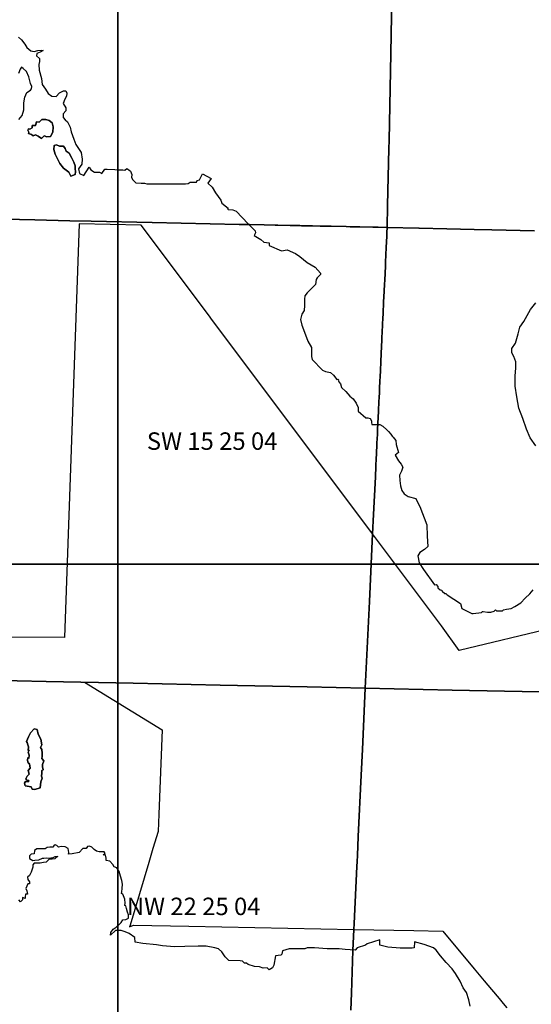
# Model space of a CAD drawing. Units: feet. Extents: x 607316 to 1597500, y -256676 to 765087.
# Drawn here: x 1281940 to 1284866, y 237480 to 243117 of the extents above; entities that cross this region are included whole.
import ezdxf

# ---------------------------------------------------------------- set-up
doc = ezdxf.new("R2010")
doc.units = ezdxf.units.FT
doc.header["$MEASUREMENT"] = 0
for name, color, linetype in [('bigwater', 4, 'Continuous'), ('citydst', 6, 'Continuous'), ('idxp7500', 7, 'Continuous'), ('idxp7500 Label', 7, 'Continuous'), ('plss', 1, 'Continuous'), ('plss labels', 3, 'Continuous')]:
    doc.layers.add(name, color=color, linetype=linetype)
doc.styles.get("Standard").update_dxf_attribs({"font": 'ARIAL.TTF', "height": 20})

# ---------------------------------------------------------------- blocks, each defined once
blk = doc.blocks.new('plss')
at = {"layer": 'plss'}
for points in [[(1284069.1, 243247.2), (1284062.4, 242923), (1284052.1, 242425.1), (1284051.1, 242379.3), (1284044.4, 242052.6), (1284041.8, 241927.2), (1283990.9, 241928.3), (1283960.3, 241928.9), (1283884.7, 241930.5), (1283830.1, 241931.7), (1283807.9, 241932.2), (1283721.9, 241934.1), (1283691.2, 241934.7), (1283657.5, 241935.4), (1283615.3, 241936.3), (1283550.6, 241937.7), (1283541.3, 241937.9), (1283486.5, 241939.1), (1283417, 241940.6), (1283400.5, 241941), (1283338.3, 241942.3), (1283254.1, 241944.1), (1283202.2, 241945.2), (1283195, 241945.4), (1282697.1, 241956.1), (1282348.2, 241963.6), (1282226.6, 241966.2), (1282026.6, 241970.5), (1281850.4, 241974.3)], [(1284884.1, 241909.1), (1284640.4, 241914.3), (1284539.7, 241916.5), (1284383.6, 241919.8), (1284223.8, 241923.1), (1284223.1, 241923.1), (1284041.8, 241927.2), (1284044.4, 242052.6), (1284051.1, 242379.3), (1284052.1, 242425.1), (1284062.4, 242923), (1284069.1, 243247.2)], [(1281850.4, 241974.3), (1282026.6, 241970.5), (1282226.6, 241966.2), (1282348.2, 241963.6), (1282697.1, 241956.1), (1283195, 241945.4), (1283202.2, 241945.2), (1283254.1, 241944.1), (1283338.3, 241942.3), (1283400.5, 241941), (1283417, 241940.6), (1283486.5, 241939.1), (1283541.3, 241937.9), (1283550.6, 241937.7), (1283615.3, 241936.3), (1283657.5, 241935.4), (1283691.2, 241934.7), (1283721.9, 241934.1), (1283807.9, 241932.2), (1283830.1, 241931.7), (1283884.7, 241930.5), (1283960.3, 241928.9), (1283990.9, 241928.3), (1284041.8, 241927.2), (1284040.4, 241898.9), (1284039.4, 241877.6), (1284036.3, 241812), (1284032.4, 241729.5), (1284031.3, 241706.6), (1284027.5, 241626.6), (1284026.4, 241603.1), (1284024.5, 241563.5), (1284021.4, 241499), (1284018.4, 241434.4), (1284018.1, 241429.7), (1284017.3, 241411.4), (1284013.3, 241328.6), (1284011.9, 241298.4), (1284011, 241280.7), (1284009.4, 241246.9), (1284005.3, 241159.3), (1284002.7, 241105.7), (1284001.3, 241074.8), (1284000.7, 241063.4), (1284000.5, 241058.3), (1283997.5, 240995.1), (1283997.2, 240989.5), (1283996.9, 240983.5), (1283995.5, 240952.7), (1283994.5, 240932.3), (1283991.8, 240875.5), (1283986.9, 240771.6), (1283985.5, 240743), (1283984.4, 240720.1), (1283983.1, 240693), (1283979.9, 240626), (1283979.1, 240608.2), (1283976.7, 240559.1), (1283973.9, 240499.9), (1283963.7, 240284.2), (1283958.4, 240173.2), (1283940, 239786.7), (1283916.4, 239289.3), (1283583.7, 239296.4), (1283085.8, 239307.1), (1282587.9, 239317.8), (1282090, 239328.5), (1281592.1, 239339.2)], [(1284912.2, 239268), (1284414.3, 239278.6), (1283916.4, 239289.3), (1283940, 239786.7), (1283958.4, 240173.2), (1283963.7, 240284.2), (1283973.9, 240499.9), (1283976.7, 240559.1), (1283979.1, 240608.2), (1283979.9, 240626), (1283983.1, 240693), (1283984.4, 240720.1), (1283985.5, 240743), (1283986.9, 240771.6), (1283991.8, 240875.5), (1283994.5, 240932.3), (1283995.5, 240952.7), (1283996.9, 240983.5), (1283997.2, 240989.5), (1283997.5, 240995.1), (1284000.5, 241058.3), (1284000.7, 241063.4), (1284001.3, 241074.8), (1284002.7, 241105.7), (1284005.3, 241159.3), (1284009.4, 241246.9), (1284011, 241280.7), (1284011.9, 241298.4), (1284013.3, 241328.6), (1284017.3, 241411.4), (1284018.1, 241429.7), (1284018.4, 241434.4), (1284021.4, 241499), (1284024.5, 241563.5), (1284026.4, 241603.1), (1284027.5, 241626.6), (1284031.3, 241706.6), (1284032.4, 241729.5), (1284036.3, 241812), (1284039.4, 241877.6), (1284040.4, 241898.9), (1284041.8, 241927.2), (1284041.8, 241927.2), (1284223.1, 241923.1), (1284223.8, 241923.1), (1284383.6, 241919.8), (1284539.7, 241916.5), (1284640.4, 241914.3), (1284884.1, 241909.1)], [(1281592.1, 239339.2), (1282090, 239328.5), (1282587.9, 239317.8), (1283085.8, 239307.1), (1283583.7, 239296.4), (1283916.4, 239289.3), (1283916.4, 239289.3), (1283899.7, 238937.8), (1283892.8, 238791.8), (1283876.1, 238440.3), (1283870.9, 238332.3), (1283869.3, 238297.7), (1283867.9, 238268), (1283852.4, 237942.9), (1283850.8, 237908.3), (1283845.1, 237788.2), (1283837, 237543.1), (1283833.8, 237445.2)], [(1283833.8, 237445.2), (1283837, 237543.1), (1283845.1, 237788.2), (1283850.8, 237908.3), (1283852.4, 237942.9), (1283867.9, 238268), (1283869.3, 238297.7), (1283870.9, 238332.3), (1283876.1, 238440.3), (1283892.8, 238791.8), (1283899.7, 238937.8), (1283916.4, 239289.3), (1283916.4, 239289.3), (1284414.3, 239278.6), (1284912.2, 239268), (1285251, 239260.7), (1285748.9, 239250), (1286246.8, 239239.4), (1286601.8, 239231.8), (1286532.2, 236531)]]:
    blk.add_lwpolyline(points, dxfattribs=at)
at = {"layer": 'plss labels', "char_height": 100, "attachment_point": 5}
for s, insert in [('SW 15 25 04', (1283040.3, 240691.3)), ('NW 22 25 04', (1282934.6, 238027.2))]:
    blk.add_mtext(s, dxfattribs=dict(at, insert=insert))

msp = doc.modelspace()

# ---------------------------------------------------------------- linework, layer by layer
at = {"layer": 'bigwater'}
for points in [[(1281933, 243017.5), (1281949.3, 243001.2), (1281968, 242977.8), (1281980.9, 242958), (1282003.1, 242938.1), (1282021.7, 242935.8), (1282043.9, 242941.6), (1282065, 242942.8), (1282074.3, 242940.4), (1282056.8, 242931.1), (1282038.1, 242924.1), (1282035.8, 242910.1), (1282052.1, 242894.9), (1282052.1, 242878.5), (1282048.6, 242861), (1282050.9, 242828.3), (1282065, 242780.4), (1282068.5, 242746.6), (1282087.2, 242718.5), (1282102.3, 242695.2), (1282123.4, 242678.8), (1282147.9, 242677.7), (1282166.6, 242698.7), (1282189.9, 242710.4), (1282202.8, 242710.4), (1282209.8, 242696.3), (1282206.3, 242680), (1282196.9, 242661.3), (1282187.6, 242636.8), (1282203.9, 242613.4), (1282202.8, 242594.7), (1282187.6, 242577.2), (1282187.6, 242556.2), (1282199.3, 242543.3), (1282212.1, 242532.8), (1282228.5, 242501.3), (1282234.3, 242474.4), (1282248.3, 242433.5), (1282260, 242402), (1282290.4, 242357.6), (1282297.4, 242317.9), (1282295.1, 242289.9), (1282276.4, 242263), (1282281, 242236.2), (1282305.6, 242224.5), (1282337.1, 242273.5), (1282346.4, 242258.3), (1282367.5, 242244.3), (1282386.2, 242244.3), (1282395.5, 242244.3), (1282409.5, 242237.3), (1282425.9, 242261.9), (1282439.9, 242260.7), (1282484.3, 242259.5), (1282504.1, 242257.2), (1282517, 242258.3), (1282528.6, 242257.2), (1282540.3, 242254.8), (1282552, 242264.2), (1282563.7, 242258.3), (1282574.2, 242250.2), (1282581.2, 242230.3), (1282578.9, 242214), (1282587, 242200), (1282604.6, 242183.6), (1282634.9, 242181.3), (1282652.5, 242181.3), (1282667.6, 242177.8), (1282701.5, 242176.6), (1282887.2, 242176.6), (1282902.4, 242180.1), (1282914.1, 242187.1), (1282940.9, 242185.9), (1282951.5, 242187.1), (1282953.8, 242196.4), (1282967.8, 242201.1), (1282985.3, 242235), (1283035.5, 242208.1), (1283015.7, 242181.3), (1283040.2, 242159.1), (1283060.1, 242125.2), (1283090.4, 242084.3), (1283096.3, 242066.8), (1283131.3, 242037.6), (1283127.8, 242032.9), (1283131.3, 242030.6), (1283158.2, 242028.3), (1283178, 242021.2), (1283247, 241947.7), (1283286.7, 241909.1), (1283287.8, 241897.4), (1283280.8, 241881.1), (1283319.4, 241857.7), (1283335.7, 241843.7), (1283366.1, 241840.2), (1283366.1, 241823.9), (1283437.3, 241793.5), (1283470, 241799.3), (1283516.8, 241778.3), (1283542.4, 241760.8), (1283583.3, 241726.9), (1283606.7, 241714.1), (1283630, 241700.1), (1283660.4, 241666.2), (1283660.4, 241658), (1283641.7, 241638.2), (1283635.9, 241628.8), (1283631.2, 241600.8), (1283604.4, 241573.9), (1283584.5, 241554.1), (1283570.5, 241535.4), (1283569.3, 241516.7), (1283569.3, 241481.6), (1283567, 241452.4), (1283554.1, 241431.4), (1283546, 241401.1), (1283554.1, 241368.4), (1283562.3, 241343.8), (1283588, 241276.1), (1283609, 241241), (1283607.9, 241208.3), (1283607.9, 241188.5), (1283612.5, 241172.1), (1283672.1, 241110.2), (1283689.6, 241103.2), (1283716.5, 241096.2), (1283735.2, 241082.2), (1283753.9, 241056.5), (1283758.5, 241058.8), (1283764.4, 241053), (1283760.9, 241051.8), (1283765.5, 241043.7), (1283773.7, 241033.1), (1283780.7, 241012.1), (1283805.2, 240988.8), (1283828.6, 240960.7), (1283847.3, 240946.7), (1283863.6, 240921), (1283876.5, 240896.5), (1283876.5, 240876.6), (1283919.7, 240838.1), (1283930.2, 240838.1), (1283944.2, 240833.4), (1283952.4, 240820.6), (1283951.2, 240811.2), (1283953.6, 240798.4), (1283999.1, 240798.4), (1284016.6, 240789), (1284040, 240769.2), (1284049.4, 240759.8), (1284062.2, 240744.7), (1284069.2, 240733), (1284076.2, 240727.1), (1284091.4, 240707.3), (1284093.7, 240685.1), (1284106.6, 240638.4), (1284087.9, 240623.2), (1284106.6, 240590.5), (1284121.8, 240573), (1284131.1, 240555.4), (1284124.1, 240532.1), (1284111.3, 240509.9), (1284114.8, 240479.5), (1284117.1, 240448), (1284126.4, 240421.1), (1284139.3, 240402.4), (1284161.5, 240387.3), (1284204.7, 240375.6), (1284217.5, 240351), (1284228.1, 240328.9), (1284268.9, 240224.9), (1284271.3, 240160.7), (1284274.8, 240101.1), (1284254.9, 240083.6), (1284229.2, 240066.1), (1284216.4, 240047.4), (1284224.3, 240007.9), (1284249.7, 239969.4), (1284312.7, 239880.9), (1284321.5, 239882.7), (1284331.1, 239872.2), (1284331.1, 239864.3), (1284345.1, 239852), (1284354.8, 239850.3), (1284355.7, 239845.9), (1284370.5, 239831.9), (1284376.7, 239831), (1284385.4, 239824), (1284461.6, 239774.1), (1284467.8, 239746), (1284526.5, 239717.1), (1284532.6, 239718), (1284580.8, 239722.4), (1284586, 239728.5), (1284591.3, 239728.5), (1284615.8, 239725), (1284635.1, 239725), (1284654.4, 239731.1), (1284660.5, 239737.3), (1284666.6, 239732.9), (1284701.7, 239732.9), (1284707.8, 239739), (1284724.4, 239742.5), (1284751.6, 239746), (1284772.6, 239757.4), (1284805.9, 239778.4), (1284831.3, 239805.6), (1284857.6, 239830.1), (1284876, 239852.9)], [(1281934.1, 242545.7), (1281954, 242569), (1281962.2, 242601.7), (1281962.2, 242641.4), (1281968, 242674.1), (1281979.7, 242699.8), (1282001.9, 242713.9), (1282007.7, 242722), (1282008.9, 242733.7), (1282001.9, 242752.4), (1281991.4, 242790.9), (1281977.4, 242820.1), (1281959.8, 242837.7), (1281950.5, 242844.7), (1281941.2, 242833), (1281933, 242808.5)], [(1284892.5, 240678.1), (1284860.2, 240723.3), (1284838.7, 240772.8), (1284817.2, 240833.1), (1284795.7, 240893.3), (1284782.8, 240957.8), (1284774.2, 241018.1), (1284774.2, 241078.3), (1284778.5, 241121.4), (1284778.5, 241157.9), (1284765.6, 241188.1), (1284754.8, 241209.6), (1284754.8, 241235.4), (1284776.3, 241265.5), (1284791.4, 241319.3), (1284800, 241355.9), (1284823.7, 241388.2), (1284862.4, 241457), (1284892.5, 241495.7)], [(1284517, 237468.8), (1284508.3, 237505.9), (1284495.2, 237547.4), (1284475.7, 237573.5), (1284459.3, 237612), (1284432.4, 237655.2), (1284413.8, 237682.1), (1284379.9, 237719.5), (1284347.2, 237756.8), (1284321.5, 237789.6), (1284307.5, 237803.6), (1284253.7, 237821.1), (1284197.7, 237836.3), (1284195.3, 237803.6), (1284183.7, 237801.2), (1284166.1, 237801.2), (1284115.9, 237800.1), (1284045.8, 237805.9), (1284000.3, 237818.8), (1284000.3, 237849.1), (1283926.7, 237825.8), (1283917.4, 237818.8), (1283870.7, 237803.6), (1283857.8, 237789.6), (1283801.7, 237793.1), (1283767.9, 237796.6), (1283697.8, 237796.6), (1283626.5, 237803.6), (1283584.5, 237803.6), (1283570.5, 237797.7), (1283521.4, 237796.6), (1283481.7, 237797.7), (1283443.2, 237784.9), (1283439.7, 237766.2), (1283432.7, 237761.5), (1283403.5, 237758), (1283392.9, 237703.1), (1283384.8, 237687.9), (1283367.3, 237676.3), (1283354.4, 237687.9), (1283332.2, 237686.8), (1283311.2, 237694.9), (1283282, 237696.1), (1283245.8, 237707.8), (1283236.4, 237716), (1283224.8, 237716), (1283214.2, 237726.5), (1283201.4, 237727.7), (1283136, 237731.2), (1283115, 237751), (1283095.1, 237780.2), (1283076.4, 237796.6), (1283055.4, 237802.4), (1283006.3, 237812.9), (1282960.8, 237811.7), (1282884.9, 237810.6), (1282824.1, 237809.4), (1282756.4, 237814.1), (1282722.5, 237819.9), (1282644.3, 237826.9), (1282599.9, 237835.1), (1282598.7, 237862), (1282564.9, 237885.3), (1282542.7, 237894.7), (1282520.5, 237901.7), (1282486.6, 237901.7), (1282459.7, 237874.8), (1282460.9, 237890), (1282473.8, 237909.9), (1282491.3, 237921.5), (1282508.8, 237936.7), (1282519.3, 237948.4), (1282528.6, 237963.6), (1282547.3, 237965.9), (1282562.5, 237972.9), (1282562.5, 237991.6), (1282556.7, 238008), (1282549.7, 238029), (1282547.3, 238043), (1282540.3, 238045.3), (1282542.7, 238059.4), (1282540.3, 238081.5), (1282528.6, 238109.6), (1282521.6, 238113.1), (1282524, 238123.6), (1282526.3, 238142.3), (1282527.5, 238166.8), (1282524, 238189), (1282515.8, 238212.4), (1282508.8, 238240.4), (1282495.9, 238260.2), (1282479.6, 238267.3), (1282471.4, 238280.1), (1282455.1, 238300), (1282434, 238303.5), (1282434, 238316.3), (1282430.5, 238333.8), (1282417.7, 238336.2), (1282428.2, 238343.2), (1282422.4, 238352.5), (1282408.3, 238352.5), (1282394.3, 238352.5), (1282378, 238356), (1282365.1, 238366.5), (1282352.3, 238379.4), (1282338.3, 238385.2), (1282326.6, 238382.9), (1282319.6, 238372.4), (1282300.9, 238371.2), (1282279.9, 238349), (1282240.2, 238340.8), (1282218, 238339.7), (1282220.3, 238349), (1282216.8, 238371.2), (1282199.3, 238381.7), (1282175.9, 238382.9), (1282160.7, 238379.4), (1282151.4, 238388.7), (1282143.2, 238392.2), (1282133.9, 238386.4), (1282129.2, 238379.4), (1282111.7, 238379.4), (1282096.5, 238378.2), (1282084.8, 238370), (1282055.6, 238370), (1282038.1, 238370), (1282024.1, 238359.5), (1282021.7, 238342), (1282005.4, 238339.7), (1281994.9, 238330.3), (1281994.9, 238315.1), (1282014.7, 238302.3), (1282026.4, 238304.6), (1282049.8, 238305.8), (1282070.8, 238316.3), (1282076.6, 238316.3), (1282093, 238318.6), (1282105.8, 238316.3), (1282117.5, 238318.6), (1282128, 238317.5), (1282142, 238325.7), (1282157.2, 238325.7), (1282150.2, 238322.1), (1282139.7, 238312.8), (1282124.5, 238310.5), (1282107, 238308.1), (1282090.7, 238294.1), (1282075.5, 238290.6), (1282056.8, 238288.3), (1282046.3, 238287.1), (1282022.9, 238287.1), (1282014.7, 238278.9), (1282014.7, 238264.9), (1282004.2, 238236.9), (1281994.9, 238217), (1281984.4, 238207.7), (1281985.5, 238194.8), (1281994.9, 238180.8), (1281994.9, 238169.1), (1281985.5, 238169.1), (1281975, 238142.3), (1281980.9, 238128.3), (1281983.2, 238109.6), (1281972.7, 238109.6), (1281971.5, 238095.6), (1281971.5, 238085.1), (1281956.3, 238090.9), (1281956.3, 238076.9), (1281943.5, 238066.4), (1281935.3, 238076.9)]]:
    msp.add_lwpolyline(points, dxfattribs=at)
for points in [[(1282107.2, 242539.6), (1282126.1, 242527.3), (1282130.6, 242503.9), (1282129.5, 242472.7), (1282115, 242448.2), (1282094.9, 242445.9), (1282079.3, 242451.5), (1282063.7, 242437), (1282045.9, 242449.3), (1282029.2, 242457.1), (1282015.8, 242451.5), (1282006.9, 242459.3), (1281990.2, 242466), (1281992.4, 242473.8), (1281985.7, 242484.9), (1281990.2, 242492.7), (1281998, 242490.5), (1282010.2, 242498.3), (1282011.3, 242511.7), (1282030.3, 242511.7), (1282035.8, 242531.8), (1282050.3, 242530.6), (1282065.9, 242545.1), (1282088.2, 242545.1), (1282107.2, 242539.6)], [(1282107.2, 242539.6), (1282088.2, 242545.1), (1282065.9, 242545.1), (1282050.3, 242530.6), (1282035.8, 242531.8), (1282030.3, 242511.7), (1282011.3, 242511.7), (1282010.2, 242498.3), (1281998, 242490.5), (1281990.2, 242492.7), (1281985.7, 242484.9), (1281992.4, 242473.8), (1281990.2, 242466), (1282006.9, 242459.3), (1282015.8, 242451.5), (1282029.2, 242457.1), (1282045.9, 242449.3), (1282063.7, 242437), (1282079.3, 242451.5), (1282094.9, 242445.9), (1282115, 242448.2), (1282129.5, 242472.7), (1282130.6, 242503.9), (1282126.1, 242527.3), (1282107.2, 242539.6)], [(1282149.5, 242400.2), (1282166.3, 242393.6), (1282189.7, 242393.6), (1282198.6, 242380.2), (1282205.3, 242363.5), (1282223.1, 242353.4), (1282236.5, 242327.8), (1282249.8, 242301), (1282257.6, 242279.9), (1282256.5, 242265.4), (1282258.8, 242245.3), (1282256.5, 242230.8), (1282232, 242221.9), (1282220.9, 242244.2), (1282190.8, 242267.6), (1282168.5, 242293.2), (1282158.5, 242316.6), (1282141.7, 242347.9), (1282133.9, 242373.5), (1282137.3, 242396.9), (1282149.5, 242400.2)], [(1282149.5, 242400.2), (1282137.3, 242396.9), (1282133.9, 242373.5), (1282141.7, 242347.9), (1282158.5, 242316.6), (1282168.5, 242293.2), (1282190.8, 242267.6), (1282220.9, 242244.2), (1282232, 242221.9), (1282256.5, 242230.8), (1282258.8, 242245.3), (1282256.5, 242265.4), (1282257.6, 242279.9), (1282249.8, 242301), (1282236.5, 242327.8), (1282223.1, 242353.4), (1282205.3, 242363.5), (1282198.6, 242380.2), (1282189.7, 242393.6), (1282166.3, 242393.6), (1282149.5, 242400.2)], [(1282066, 238939), (1282067.7, 238918), (1282067.7, 238897.9), (1282065.2, 238887.8), (1282077.8, 238872.7), (1282070.2, 238851.7), (1282070.2, 238840), (1282073.6, 238822.4), (1282066, 238819), (1282065.2, 238803.1), (1282064.4, 238786.3), (1282068.6, 238773.7), (1282061, 238753.6), (1282056, 238719.2), (1282026.6, 238710), (1282010.7, 238711.7), (1282004.8, 238724.2), (1281970.4, 238731), (1281967.1, 238745.2), (1281972.9, 238754.4), (1281989.7, 238752.8), (1281992.2, 238761.1), (1281980.5, 238762), (1281973.8, 238771.2), (1281982.2, 238785.5), (1281993.1, 238798.1), (1281988, 238818.2), (1281999.8, 238830.8), (1281995.6, 238856.8), (1281987.2, 238862.6), (1281983.8, 238876.1), (1281985.5, 238892.8), (1281992.2, 238887.8), (1281993.9, 238906.3), (1281987.2, 238923), (1281993.1, 238933.9), (1281987.2, 238932.3), (1281989.7, 238953.2), (1281985.5, 238965.8), (1281982.2, 238977.6), (1281978, 238985.1), (1281988.9, 239011.1), (1282001.5, 239034.6), (1282022.4, 239056.4), (1282039.2, 239053.9), (1282045.9, 239027), (1282060.2, 238997.7), (1282065.2, 238965.8), (1282057.7, 238949.9), (1282066, 238939)], [(1282066, 238939), (1282057.7, 238949.9), (1282065.2, 238965.8), (1282060.2, 238997.7), (1282045.9, 239027), (1282039.2, 239053.9), (1282022.4, 239056.4), (1282001.5, 239034.6), (1281988.9, 239011.1), (1281978, 238985.1), (1281982.2, 238977.6), (1281985.5, 238965.8), (1281989.7, 238953.2), (1281987.2, 238932.3), (1281993.1, 238933.9), (1281987.2, 238923), (1281993.9, 238906.3), (1281992.2, 238887.8), (1281985.5, 238892.8), (1281983.8, 238876.1), (1281987.2, 238862.6), (1281995.6, 238856.8), (1281999.8, 238830.8), (1281988, 238818.2), (1281993.1, 238798.1), (1281982.2, 238785.5), (1281973.8, 238771.2), (1281980.5, 238762), (1281992.2, 238761.1), (1281989.7, 238752.8), (1281972.9, 238754.4), (1281967.1, 238745.2), (1281970.4, 238731), (1282004.8, 238724.2), (1282010.7, 238711.7), (1282026.6, 238710), (1282056, 238719.2), (1282061, 238753.6), (1282068.6, 238773.7), (1282064.4, 238786.3), (1282065.2, 238803.1), (1282066, 238819), (1282073.6, 238822.4), (1282070.2, 238840), (1282070.2, 238851.7), (1282077.8, 238872.7), (1282065.2, 238887.8), (1282067.7, 238897.9), (1282067.7, 238918), (1282066, 238939)]]:
    msp.add_lwpolyline(points, close=True, dxfattribs=at)
at = {"layer": 'citydst'}
for points in [[(1284993.9, 239634.6), (1284453.1, 239505.6), (1284352.4, 239647.4), (1283958.4, 240173.2), (1283079.5, 241346.4), (1283079.3, 241346.6), (1283031.2, 241410.8), (1283030.9, 241411.1), (1282633.8, 241941.3), (1282278.9, 241948.1), (1282194.8, 239579.5), (1281268.2, 239580.9), (1281277.1, 239819.8), (1279178.5, 239873.1), (1279025.3, 239876.9)], [(1281592.1, 239339.2), (1282090, 239328.5), (1282309.4, 239323.8), (1282754, 239051), (1282734.8, 238569), (1282730.9, 238469), (1282730.8, 238468.8), (1282701.8, 238371.5), (1282677.8, 238291.1), (1282571.1, 237933.2), (1282567.9, 237922.5), (1282589.8, 237932.9), (1282907.8, 237926.7), (1283850.8, 237908.3), (1284193.5, 237901.4), (1284360.5, 237898.1), (1284539, 237683.5), (1284577.7, 237637.3), (1284596.7, 237614.5), (1284691.7, 237500.5), (1284696.1, 237495.3), (1284725.6, 237459.8)]]:
    msp.add_lwpolyline(points, dxfattribs=at)
at = {"layer": 'idxp7500'}
for points in [[(1282500, 247500), (1282500, 240000), (1275000, 240000), (1275000, 247500), (1282500, 247500)], [(1290000, 247500), (1290000, 240000), (1282500, 240000), (1282500, 247500), (1290000, 247500)], [(1282500, 240000), (1282500, 232500), (1275000, 232500), (1275000, 240000), (1282500, 240000)], [(1290000, 240000), (1290000, 232500), (1282500, 232500), (1282500, 240000), (1290000, 240000)]]:
    msp.add_lwpolyline(points, close=True, dxfattribs=at)

# ---------------------------------------------------------------- block references
at = {"layer": 'idxp7500 Label'}
msp.add_blockref('plss', (0, 0), dxfattribs=at)

doc.saveas('drawing.dxf')
